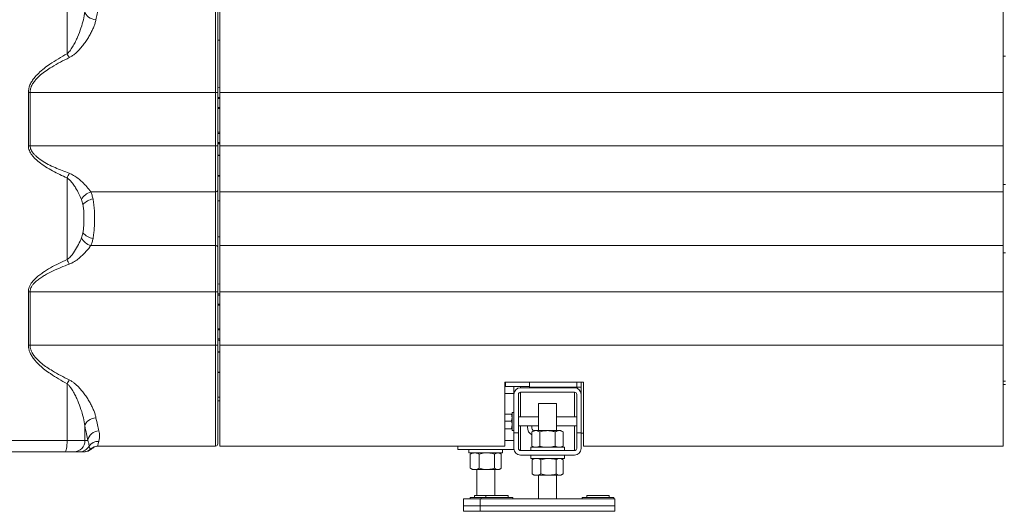
# Model space of a CAD drawing. Units: millimetres. Extents: x 20 to 381, y 24 to 271.
# Drawn here: x 87 to 131, y 181 to 203 of the extents above; entities that cross this region are included whole.
import ezdxf

# ---------------------------------------------------------------- set-up
doc = ezdxf.new("R2010")
doc.units = ezdxf.units.MM

msp = doc.modelspace()

# ---------------------------------------------------------------- linework, layer by layer
at = {"color": 7, "linetype": 'Continuous', "lineweight": 15}
for p, q in [((88.97573, 230.69198), (88.97573, 201.16284)), ((95.58825, 199.44198), (95.58825, 203.94198)), ((95.68825, 203.84198), (95.68825, 199.44198)), ((95.78825, 199.44198), (95.78825, 203.94198)), ((130.68825, 203.94198), (130.68825, 199.44198)), ((95.78825, 201.76698), (95.68825, 201.76698)), ((130.78826, 201.04948), (130.68825, 201.04948)), ((95.78074, 199.66698), (95.69575, 199.6597)), ((95.78074, 199.66698), (95.78825, 199.66698)), ((87.25057, 197.06698), (87.25057, 199.44198)), ((87.25057, 199.44198), (87.3266, 199.44198)), ((87.3266, 199.44198), (87.3266, 197.06698)), ((95.58825, 199.44198), (87.3266, 199.44198)), ((95.58825, 197.06698), (95.58825, 199.44198)), ((95.58825, 199.44198), (95.68825, 199.44198)), ((95.68825, 199.44198), (95.68825, 197.06698)), ((95.68825, 199.21698), (95.78825, 199.21698)), ((130.68825, 199.44198), (95.78825, 199.44198)), ((95.78825, 197.06698), (95.78825, 199.44198)), ((130.68825, 199.44198), (130.68825, 197.06698)), ((95.78825, 198.71698), (95.68825, 198.71698)), ((95.68825, 197.66698), (95.78825, 197.66698)), ((87.25057, 197.06698), (87.3266, 197.06698)), ((95.58825, 197.06698), (87.3266, 197.06698)), ((95.58825, 195.01435), (95.58825, 197.06698)), ((95.58825, 197.06698), (95.68825, 197.06698)), ((95.78825, 197.16698), (95.68825, 197.16698)), ((95.68825, 197.06698), (95.68825, 195.08277)), ((130.68825, 197.06698), (95.78825, 197.06698)), ((95.78825, 195.01435), (95.78825, 197.06698)), ((130.68825, 197.06698), (130.68825, 195.01435)), ((95.78825, 196.62698), (95.68825, 196.62698)), ((95.68825, 195.74198), (95.78825, 195.74198)), ((95.68947, 195.71698), (95.78825, 195.71698)), ((88.97573, 195.63696), (88.97573, 191.997)), ((130.68825, 195.33448), (130.78826, 195.33448)), ((95.58825, 195.01435), (90.03261, 195.01435)), ((95.58825, 192.61961), (95.58825, 195.01435)), ((95.68825, 195.08277), (95.68825, 192.55119)), ((130.68825, 195.01435), (95.78825, 195.01435)), ((95.78825, 192.61961), (95.78825, 195.01435)), ((130.68825, 195.01435), (130.68825, 192.61961)), ((95.68825, 194.61698), (95.78825, 194.61698)), ((95.58825, 192.61961), (90.03261, 192.61961)), ((95.58825, 190.56698), (95.58825, 192.61961)), ((95.78825, 193.01698), (95.68825, 193.01698)), ((130.68825, 192.61961), (95.78825, 192.61961)), ((95.78825, 190.56698), (95.78825, 192.61961)), ((130.68825, 192.61961), (130.68825, 190.56698)), ((95.68825, 192.55119), (95.68825, 190.56698)), ((130.78826, 192.29948), (130.68825, 192.29948)), ((95.78074, 190.91698), (95.69575, 190.9097)), ((95.78074, 190.91698), (95.78825, 190.91698)), ((87.25057, 188.19198), (87.25057, 190.56698)), ((87.25057, 190.56698), (87.3266, 190.56698)), ((87.3266, 190.56698), (87.3266, 188.19198)), ((95.58825, 190.56698), (87.3266, 190.56698)), ((95.58825, 188.19198), (95.58825, 190.56698)), ((95.58825, 190.56698), (95.68825, 190.56698)), ((95.68825, 190.56698), (95.68825, 188.19198)), ((95.68825, 190.46698), (95.78825, 190.46698)), ((130.68825, 190.56698), (95.78825, 190.56698)), ((95.78825, 188.19198), (95.78825, 190.56698)), ((130.68825, 190.56698), (130.68825, 188.19198)), ((95.78825, 189.96698), (95.68825, 189.96698)), ((95.68825, 188.91698), (95.78825, 188.91698)), ((95.78825, 188.41698), (95.68825, 188.41698)), ((87.25057, 188.19198), (87.3266, 188.19198)), ((95.58825, 188.19198), (87.3266, 188.19198)), ((95.58825, 183.69198), (95.58825, 188.19198)), ((95.58825, 188.19198), (95.68825, 188.19198)), ((95.68825, 188.19198), (95.68825, 183.79198)), ((95.78825, 187.87698), (95.68825, 187.87698)), ((130.68825, 188.19198), (95.78825, 188.19198)), ((95.78825, 183.69198), (95.78825, 188.19198)), ((130.68825, 188.19198), (130.68825, 183.69198)), ((95.68825, 186.99198), (95.78825, 186.99198)), ((95.68947, 186.96698), (95.78825, 186.96698)), ((88.97573, 186.47112), (88.97573, 183.94198)), ((111.98825, 186.54198), (108.48825, 186.54198)), ((108.48825, 186.54198), (108.48825, 183.69198)), ((108.51326, 186.54198), (108.51326, 186.34198)), ((109.58325, 186.31698), (109.58325, 186.54198)), ((111.88325, 185.99198), (111.88325, 186.54198)), ((111.98825, 183.69198), (111.98825, 186.54198)), ((130.68825, 186.58448), (130.78826, 186.58448)), ((108.48825, 186.44198), (108.51326, 186.44198)), ((108.88325, 186.04198), (108.48825, 186.04198)), ((109.58325, 186.34198), (108.51326, 186.34198)), ((108.88325, 186.34198), (108.88325, 186.04198)), ((111.58325, 186.29198), (109.18325, 186.29198)), ((109.18325, 186.09198), (111.58325, 186.09198)), ((111.68325, 186.31698), (109.58325, 186.31698)), ((111.68325, 186.31698), (111.88325, 186.31698)), ((130.68825, 186.44198), (130.78826, 186.44198)), ((95.68825, 185.86698), (95.78825, 185.86698)), ((95.68825, 185.70494), (95.78825, 185.70494)), ((108.88325, 185.99198), (108.88325, 184.29198)), ((109.08325, 184.29198), (109.08325, 185.99198)), ((111.68325, 185.99198), (111.68325, 184.29198)), ((111.88325, 185.99198), (111.88325, 184.29198)), ((108.88325, 185.19198), (108.80326, 185.19198)), ((108.80326, 184.79198), (108.80326, 185.19198)), ((109.98325, 185.59198), (109.98325, 184.38198)), ((109.98325, 185.59198), (110.78326, 185.59198)), ((110.78326, 184.38198), (110.78326, 185.59198)), ((108.49228, 185.11987), (108.48825, 185.09753)), ((108.48825, 184.81871), (108.49228, 184.79784)), ((108.48825, 184.77986), (108.49228, 184.79784)), ((108.77423, 185.11987), (108.49228, 185.11987)), ((108.77423, 184.79784), (108.49228, 184.79784)), ((108.77423, 185.11987), (108.80326, 184.95886)), ((108.80326, 184.39198), (108.80326, 184.79198)), ((109.98325, 184.99198), (109.08325, 184.99198)), ((111.68325, 184.99198), (110.78326, 184.99198)), ((89.76874, 184.5977), (89.76874, 183.94198)), ((108.77423, 184.46995), (108.49228, 184.46995)), ((108.77423, 184.46409), (108.49228, 184.46409)), ((108.77423, 184.46995), (108.80326, 184.46702)), ((108.80326, 184.39198), (108.88325, 184.39198)), ((109.08325, 184.29198), (108.88325, 184.29198)), ((108.88325, 184.29198), (108.88325, 183.59198)), ((109.08325, 184.59198), (109.98325, 184.59198)), ((109.08325, 184.29198), (109.08325, 183.59198)), ((109.48848, 184.53636), (109.49236, 184.59198)), ((109.67848, 184.53636), (109.68598, 184.59198)), ((109.78325, 184.38198), (109.69043, 184.32839)), ((109.69043, 184.32839), (109.69043, 183.69557)), ((109.78325, 184.38198), (109.86364, 184.38198)), ((110.38326, 184.38198), (109.86364, 184.38198)), ((110.03685, 184.32839), (110.03685, 183.69557)), ((110.38326, 184.38198), (110.90287, 184.38198)), ((110.72967, 184.32839), (110.72967, 183.69557)), ((110.78326, 184.59198), (111.68325, 184.59198)), ((110.90287, 184.38198), (110.98325, 184.38198)), ((111.07608, 184.32839), (110.98325, 184.38198)), ((111.07608, 184.32839), (111.07608, 183.69557)), ((111.88325, 184.29198), (111.68325, 184.29198)), ((111.68325, 183.59198), (111.68325, 184.29198)), ((111.88325, 183.59198), (111.88325, 184.29198)), ((72.60078, 183.94198), (88.97573, 183.94198)), ((88.97573, 183.94198), (89.76874, 183.94198)), ((89.76874, 183.94198), (89.89741, 183.94198)), ((111.98825, 184.26698), (111.88325, 184.26698)), ((88.87941, 183.44198), (72.6971, 183.44198)), ((89.27591, 183.44198), (88.87941, 183.44198)), ((89.52998, 183.44198), (89.27591, 183.44198)), ((89.73006, 183.44198), (89.70226, 183.44198)), ((89.73024, 183.44198), (89.73006, 183.44198)), ((90.03311, 183.56698), (90.03265, 183.56699)), ((90.06078, 183.56698), (90.03311, 183.56698)), ((90.36303, 183.69199), (90.36349, 183.69198)), ((95.58825, 183.69198), (90.36349, 183.69198)), ((90.39168, 183.69198), (90.3915, 183.69198)), ((108.48825, 183.69198), (95.78825, 183.69198)), ((106.38325, 183.69198), (106.38325, 183.54198)), ((108.88325, 183.54198), (106.38325, 183.54198)), ((106.88325, 183.54198), (106.88325, 183.39198)), ((108.38325, 183.39198), (108.38325, 183.54198)), ((109.18325, 183.49198), (111.58325, 183.49198)), ((109.63326, 183.64198), (109.63326, 183.49198)), ((109.63326, 183.64198), (111.13325, 183.64198)), ((109.69043, 183.69557), (109.78325, 183.64198)), ((110.98325, 183.64198), (111.07608, 183.69557)), ((111.13325, 183.49198), (111.13325, 183.64198)), ((130.68825, 183.69198), (111.98825, 183.69198)), ((106.88325, 183.39198), (108.38325, 183.39198)), ((106.96839, 183.35234), (106.94255, 183.33839)), ((106.94255, 183.33839), (106.94255, 182.70557)), ((107.03325, 183.39198), (106.96744, 183.35398)), ((107.33479, 183.33839), (107.33479, 182.70557)), ((108.0255, 183.33839), (108.0255, 182.70557)), ((108.29907, 183.35398), (108.23326, 183.39198)), ((108.32396, 183.33839), (108.32396, 182.70557)), ((109.18325, 183.29198), (111.58325, 183.29198)), ((109.63326, 183.29198), (109.63326, 183.14198)), ((109.63326, 183.14198), (111.13325, 183.14198)), ((109.71838, 183.10234), (109.69255, 183.08839)), ((109.69255, 183.08839), (109.69255, 182.45557)), ((109.78325, 183.14198), (109.71744, 183.10398)), ((110.0848, 183.08839), (110.0848, 182.45557)), ((110.7755, 183.08839), (110.7755, 182.45557)), ((111.04907, 183.10398), (110.98325, 183.14198)), ((111.07395, 183.08839), (111.07395, 182.45557)), ((111.13325, 183.14198), (111.13325, 183.29198)), ((106.96839, 182.69162), (106.94255, 182.70557)), ((106.96744, 182.68998), (107.03325, 182.65198)), ((107.13868, 182.65198), (107.03325, 182.65198)), ((107.68015, 182.65198), (107.13868, 182.65198)), ((107.23325, 182.65198), (107.23325, 181.50198)), ((108.17472, 182.65198), (107.68015, 182.65198)), ((108.03325, 181.50198), (108.03325, 182.65198)), ((108.23326, 182.65198), (108.17472, 182.65198)), ((108.23326, 182.65198), (108.29907, 182.68998)), ((109.71838, 182.44162), (109.69255, 182.45557)), ((109.71744, 182.43998), (109.78325, 182.40198)), ((109.88867, 182.40198), (109.78325, 182.40198)), ((110.43015, 182.40198), (109.88867, 182.40198)), ((109.98325, 182.40198), (109.98325, 181.34198)), ((110.92473, 182.40198), (110.43015, 182.40198)), ((110.78326, 181.34198), (110.78326, 182.40198)), ((110.98325, 182.40198), (110.92473, 182.40198)), ((110.98325, 182.40198), (111.04907, 182.43998)), ((106.63325, 181.34198), (106.63325, 181.04198)), ((106.63325, 181.34198), (107.38325, 181.34198)), ((106.93326, 181.40198), (106.93326, 181.34198)), ((106.93326, 181.40198), (107.43325, 181.40198)), ((107.13325, 181.50198), (107.13325, 181.40198)), ((107.13325, 181.50198), (107.63325, 181.50198)), ((107.38325, 181.34198), (107.38325, 181.04198)), ((107.38325, 181.34198), (113.38325, 181.34198)), ((107.43325, 181.40198), (107.43325, 181.34198)), ((107.43325, 181.40198), (108.13325, 181.40198)), ((107.63325, 181.50198), (107.63325, 181.40198)), ((107.63325, 181.50198), (108.63325, 181.50198)), ((108.13325, 181.40198), (108.83325, 181.40198)), ((108.63325, 181.40198), (108.63325, 181.50198)), ((108.83325, 181.34198), (108.83325, 181.40198)), ((111.93326, 181.40198), (111.93326, 181.34198)), ((111.93326, 181.40198), (112.63325, 181.40198)), ((112.13325, 181.50198), (112.13325, 181.40198)), ((112.13325, 181.50198), (113.13325, 181.50198)), ((112.63325, 181.40198), (113.33326, 181.40198)), ((113.13325, 181.40198), (113.13325, 181.50198)), ((113.33326, 181.34198), (113.33326, 181.40198)), ((113.38325, 181.34198), (113.38325, 181.04198)), ((106.63325, 181.04198), (106.63325, 180.79198)), ((106.63325, 181.04198), (107.38325, 181.04198)), ((106.63325, 180.79198), (107.38325, 180.79198)), ((107.38325, 181.04198), (107.38325, 180.79198)), ((107.38325, 181.04198), (113.38325, 181.04198)), ((107.38325, 180.79198), (113.38325, 180.79198)), ((113.38325, 181.04198), (113.38325, 180.79198))]:
    msp.add_line(p, q, dxfattribs=at)
at = {"color": 8, "linetype": 'Continuous', "lineweight": 15}
for p, q in [((95.78825, 199.16698), (95.68825, 199.16698)), ((95.68825, 198.76698), (95.78825, 198.76698)), ((95.78825, 197.61698), (95.68825, 197.61698)), ((95.68825, 197.21698), (95.78825, 197.21698)), ((95.78825, 190.41698), (95.68825, 190.41698)), ((95.68825, 190.01698), (95.78825, 190.01698)), ((95.78825, 188.86698), (95.68825, 188.86698)), ((95.68825, 188.46698), (95.78825, 188.46698)), ((111.68325, 186.54198), (111.68325, 186.31698)), ((109.18325, 186.34198), (109.18325, 186.29198)), ((109.18325, 186.09198), (109.18325, 184.99198)), ((111.58325, 186.31698), (111.58325, 186.29198)), ((111.58325, 186.09198), (111.58325, 184.99198)), ((109.18325, 184.59198), (109.18325, 183.49198)), ((111.58325, 184.59198), (111.58325, 183.49198)), ((108.88325, 183.94198), (108.48825, 183.94198))]:
    msp.add_line(p, q, dxfattribs=at)
at = {"color": 7, "linetype": 'Continuous', "lineweight": 15, "flags": 128}
for points in [[(89.76874, 203.03626), (89.78737, 202.97087), (89.8216, 202.90764), (89.87031, 202.84864), (89.93189, 202.79582), (90.00432, 202.7509), (90.08522, 202.71538), (90.17192, 202.69041), (90.26156, 202.67683)], [(89.76874, 184.5977), (89.78737, 184.66309), (89.8216, 184.72632), (89.87031, 184.78532), (89.93189, 184.83814), (90.00432, 184.88306), (90.08522, 184.91858), (90.17192, 184.94355), (90.26156, 184.95713)], [(88.87941, 183.44198), (88.8982, 183.45159), (88.91627, 183.48004), (88.93292, 183.52624), (88.94752, 183.58843), (88.9595, 183.66419), (88.9684, 183.75064), (88.97388, 183.84443), (88.97573, 183.94198)]]:
    msp.add_lwpolyline(points, dxfattribs=at)
at = {"color": 7, "linetype": 'Continuous', "lineweight": 15}
for centre, radius, start, end in [((91.50706, 202.46673), 2.84741, 207.253109, 211.222182), ((91.45208, 194.59419), 2.68694, 152.346904, 157.164496), ((90.25358, 194.32072), 0.72798, 107.6702, 151.126365), ((95.60155, 195.10221), 0.08886, 261.394533, 347.365147), ((90.24923, 193.95541), 0.7499, 99.160735, 139.274544), ((90.24922, 193.67855), 0.74989, 220.725227, 260.839349), ((90.25358, 193.31324), 0.72798, 208.873617, 252.329695), ((95.60155, 192.53175), 0.08886, 12.635214, 98.605688), ((91.45193, 193.0397), 2.68678, 202.835357, 207.653244), ((91.50718, 185.16716), 2.84755, 148.777914, 152.746795), ((109.18325, 185.99198), 0.3, 90, 180), ((109.18325, 185.99198), 0.1, 90, 180), ((111.58325, 185.99198), 0.3, 0, 90), ((111.58325, 185.99198), 0.1, 0, 90), ((90.39899, 183.85854), 0.50848, 90.723405, 170.555562), ((109.88848, 184.53636), 0.4, 180, 240.323299), ((109.88848, 184.53636), 0.21, 180, 232.714483), ((89.2723, 183.93842), 0.49645, 270.417178, 0.410761), ((90.36389, 183.41555), 0.48819, 87.773423, 146.581734), ((89.52953, 183.93903), 0.49705, 270.051304, 329.186268), ((89.70223, 183.94117), 0.49919, 270.004123, 311.445846), ((90.36312, 183.19267), 0.49932, 90.009796, 131.439721), ((90.36352, 183.19278), 0.4992, 90.00397, 131.444191), ((95.58825, 183.79198), 0.1, 270, 0), ((109.18325, 183.59198), 0.3, 180, 270), ((109.18325, 183.59198), 0.1, 180, 270), ((111.58325, 183.59198), 0.3, 270, 0), ((111.58325, 183.59198), 0.1, 270, 0)]:
    msp.add_arc(centre, radius, start, end, dxfattribs=at)
for points, knots in [([(90.63534, 203.94198), (90.62784, 203.9384), (90.61344, 203.93154), (90.58373, 203.87807), (90.54941, 203.79681), (90.50932, 203.68258), (90.46477, 203.53774), (90.41705, 203.36521), (90.36684, 203.16505), (90.31453, 202.93796), (90.27922, 202.76387), (90.26156, 202.67683)], [0, 0, 0, 0, 0.11799992, 0.22661051, 0.33522233, 0.44708874, 0.55895681, 0.6676527, 0.77634971, 0.88817476, 1, 1, 1, 1]), ([(88.97573, 201.16284), (89.00351, 201.18784), (89.05914, 201.23789), (89.15251, 201.35764), (89.25265, 201.51543), (89.35508, 201.71108), (89.47472, 201.97375), (89.59673, 202.29669), (89.71106, 202.67725), (89.74941, 202.91598), (89.76874, 203.03626)], [0, 0, 0, 0, 0.050769221, 0.101675532, 0.207556286, 0.308625535, 0.409726946, 0.614910519, 0.805981537, 1, 1, 1, 1]), ([(90.26156, 202.67683), (90.24957, 202.62499), (90.22556, 202.5213), (90.16631, 202.35817), (90.09223, 202.19053), (90.00155, 202.01706), (89.89646, 201.84069), (89.77569, 201.66159), (89.64056, 201.48351), (89.4842, 201.30467), (89.3326, 201.16168), (89.19176, 201.05513), (89.11194, 201.0122), (89.07206, 200.99075)], [0, 0, 0, 0, 0.092328743, 0.184683424, 0.279969924, 0.375271123, 0.474064122, 0.57285958, 0.674169191, 0.775440654, 0.885975753, 0.943031021, 1, 1, 1, 1]), ([(87.25057, 199.44198), (87.25337, 199.4908), (87.25897, 199.58851), (87.30443, 199.74556), (87.38232, 199.90681), (87.51684, 200.10081), (87.70501, 200.30537), (87.94723, 200.51223), (88.24082, 200.72501), (88.58272, 200.94484), (88.84471, 201.09016), (88.97573, 201.16284)], [0, 0, 0, 0, 0.0572507, 0.11456469, 0.19069129, 0.2670008, 0.3920266, 0.51773634, 0.64337165, 0.82165427, 1, 1, 1, 1]), ([(89.07206, 200.99075), (88.93993, 200.9256), (88.67573, 200.79531), (88.3307, 200.59789), (88.03427, 200.40741), (87.78946, 200.22215), (87.59843, 200.03759), (87.46094, 199.862), (87.38177, 199.71688), (87.33526, 199.57456), (87.32949, 199.48615), (87.3266, 199.44198)], [0, 0, 0, 0, 0.182731727, 0.365404634, 0.491763052, 0.618176045, 0.743888336, 0.817947281, 0.891777118, 0.945933692, 1, 1, 1, 1]), ([(88.97573, 195.63696), (88.86672, 195.68597), (88.64849, 195.78407), (88.32718, 195.94553), (88.01602, 196.12651), (87.7366, 196.32187), (87.53625, 196.49704), (87.41251, 196.6408), (87.34212, 196.74444), (87.29097, 196.84994), (87.25725, 196.95576), (87.25282, 197.02961), (87.25057, 197.06698)], [0, 0, 0, 0, 0.1544495, 0.3091839, 0.46351316, 0.61740908, 0.74672401, 0.80326868, 0.85973821, 0.90617255, 0.95252941, 1, 1, 1, 1]), ([(87.3266, 197.06698), (87.3289, 197.03487), (87.3335, 196.97066), (87.36802, 196.87978), (87.42029, 196.78901), (87.49138, 196.70043), (87.63006, 196.56557), (87.84172, 196.404), (88.1332, 196.23232), (88.44016, 196.08731), (88.75492, 195.96007), (88.96657, 195.88077), (89.07206, 195.84125)], [0, 0, 0, 0, 0.04290789, 0.08579841, 0.12880544, 0.18323713, 0.23776182, 0.38884364, 0.54060664, 0.69367672, 0.84732769, 1, 1, 1, 1]), ([(95.68825, 197.15945), (95.70187, 197.15831), (95.73577, 197.15546), (95.7686, 197.14508), (95.78825, 197.13887)], [0, 0, 0, 0, 0.40142295, 1, 1, 1, 1]), ([(95.68825, 196.63451), (95.70187, 196.63565), (95.73577, 196.6385), (95.7686, 196.64887), (95.78825, 196.65509)], [0, 0, 0, 0, 0.4014239, 1, 1, 1, 1]), ([(89.07206, 195.84125), (89.1375, 195.81186), (89.27835, 195.7486), (89.46724, 195.61134), (89.66539, 195.43918), (89.86124, 195.23631), (89.97511, 195.08883), (90.03261, 195.01435)], [0, 0, 0, 0, 0.15515197, 0.33389876, 0.51611018, 0.75563561, 1, 1, 1, 1]), ([(89.6161, 194.67224), (89.57878, 194.75691), (89.50368, 194.9273), (89.37597, 195.1603), (89.24341, 195.36212), (89.12182, 195.52101), (89.01997, 195.60185), (88.97573, 195.63696)], [0, 0, 0, 0, 0.251905124, 0.506933194, 0.683718228, 0.862630175, 1, 1, 1, 1]), ([(90.03261, 195.01435), (90.05213, 194.96574), (90.0915, 194.86768), (90.11699, 194.75338), (90.12984, 194.69574)], [0, 0, 0, 0, 0.49568237, 1, 1, 1, 1]), ([(89.68092, 194.44466), (89.67277, 194.48424), (89.65635, 194.56396), (89.62958, 194.63598), (89.6161, 194.67224)], [0, 0, 0, 0, 0.496437, 1, 1, 1, 1]), ([(89.68092, 193.18929), (89.68987, 193.24499), (89.7136, 193.39265), (89.7257, 193.61472), (89.72922, 193.84417), (89.72406, 194.04497), (89.71201, 194.24798), (89.69128, 194.37913), (89.68092, 194.44466)], [0, 0, 0, 0, 0.13888742, 0.36824285, 0.52102898, 0.67380965, 0.83698625, 1, 1, 1, 1]), ([(90.12984, 194.69574), (90.13321, 194.67852), (90.15196, 194.58278), (90.17649, 194.39674), (90.19513, 194.13056), (90.20204, 193.85543), (90.19847, 193.60056), (90.18663, 193.37259), (90.16753, 193.15449), (90.14332, 193.01555), (90.12984, 192.93822)], [0, 0, 0, 0, 0.032607846, 0.181291139, 0.330000037, 0.47925649, 0.628513855, 0.742639132, 0.856758216, 1, 1, 1, 1]), ([(89.6161, 192.96172), (89.62939, 192.99743), (89.65619, 193.06942), (89.67263, 193.14912), (89.68092, 193.18929)], [0, 0, 0, 0, 0.49602659, 1, 1, 1, 1]), ([(88.97573, 191.997), (89.00365, 192.01758), (89.05954, 192.05878), (89.15671, 192.16054), (89.29201, 192.33616), (89.44521, 192.59372), (89.55463, 192.81641), (89.60625, 192.93842), (89.6161, 192.96172)], [0, 0, 0, 0, 0.084296561, 0.168795952, 0.345105851, 0.635115259, 0.930322212, 1, 1, 1, 1]), ([(90.03261, 192.61961), (90.01783, 192.59964), (89.94065, 192.49541), (89.81183, 192.34542), (89.64267, 192.17614), (89.48946, 192.0407), (89.33799, 191.92893), (89.19227, 191.84311), (89.11211, 191.80951), (89.07206, 191.79271)], [0, 0, 0, 0, 0.065901989, 0.343947293, 0.486990891, 0.630003861, 0.812213621, 0.906153233, 1, 1, 1, 1]), ([(90.12984, 192.93822), (90.11722, 192.88154), (90.09177, 192.76721), (90.05245, 192.66909), (90.03261, 192.61961)], [0, 0, 0, 0, 0.49576758, 1, 1, 1, 1]), ([(87.25057, 190.56698), (87.2525, 190.60091), (87.25635, 190.66879), (87.28766, 190.7776), (87.34122, 190.88905), (87.43202, 191.02037), (87.55747, 191.15698), (87.71747, 191.29379), (87.94271, 191.45639), (88.23649, 191.63746), (88.60158, 191.8277), (88.85103, 191.94057), (88.97573, 191.997)], [0, 0, 0, 0, 0.043126611, 0.086298998, 0.143154865, 0.200142124, 0.289686461, 0.379713472, 0.469679015, 0.64623548, 0.82313827, 1, 1, 1, 1]), ([(89.07206, 191.79271), (88.9468, 191.74475), (88.69628, 191.64883), (88.32738, 191.48636), (88.03004, 191.33094), (87.80166, 191.19194), (87.64001, 191.07549), (87.5125, 190.95805), (87.41939, 190.84458), (87.35529, 190.73293), (87.32828, 190.63575), (87.32685, 190.57729), (87.3266, 190.56698)], [0, 0, 0, 0, 0.181929254, 0.363886056, 0.545541699, 0.635146178, 0.724792942, 0.813948242, 0.867879937, 0.921632729, 0.986174906, 1, 1, 1, 1]), ([(95.68825, 188.40945), (95.70187, 188.40831), (95.73577, 188.40546), (95.7686, 188.39509), (95.78825, 188.38887)], [0, 0, 0, 0, 0.40142353, 1, 1, 1, 1]), ([(88.97573, 186.47112), (88.84934, 186.54119), (88.5966, 186.68131), (88.26787, 186.89104), (87.98679, 187.09194), (87.75502, 187.28386), (87.57175, 187.47061), (87.43584, 187.64523), (87.34856, 187.79103), (87.28866, 187.93694), (87.25584, 188.06838), (87.25217, 188.15445), (87.25057, 188.19198)], [0, 0, 0, 0, 0.17201491, 0.34397904, 0.46268618, 0.58145797, 0.69976526, 0.77096138, 0.84205238, 0.89905863, 0.95598437, 1, 1, 1, 1]), ([(87.3266, 188.19198), (87.32822, 188.15817), (87.33197, 188.08013), (87.36551, 187.96147), (87.42657, 187.82963), (87.51497, 187.69864), (87.65358, 187.54071), (87.83957, 187.37225), (88.07384, 187.20018), (88.35777, 187.0201), (88.68966, 186.8317), (88.94458, 186.70604), (89.07206, 186.64321)], [0, 0, 0, 0, 0.04139213, 0.09555523, 0.14982805, 0.21932371, 0.28894485, 0.40816435, 0.52785177, 0.64748788, 0.82371866, 1, 1, 1, 1]), ([(95.68825, 187.88451), (95.70187, 187.88565), (95.73577, 187.8885), (95.7686, 187.89887), (95.78825, 187.90509)], [0, 0, 0, 0, 0.40142238, 1, 1, 1, 1]), ([(89.76874, 184.5977), (89.74978, 184.71608), (89.71153, 184.95494), (89.59854, 185.33171), (89.47768, 185.65255), (89.36077, 185.91105), (89.25947, 186.10646), (89.15927, 186.26639), (89.0644, 186.39081), (89.00526, 186.44438), (88.97573, 186.47112)], [0, 0, 0, 0, 0.19099683, 0.38537979, 0.5843724, 0.68523946, 0.78607632, 0.89159281, 0.9458798, 1, 1, 1, 1]), ([(89.07206, 186.64321), (89.11162, 186.62195), (89.1908, 186.5794), (89.33584, 186.46997), (89.48842, 186.32493), (89.64356, 186.14638), (89.77531, 185.97281), (89.89524, 185.79526), (90.00002, 185.61956), (90.08946, 185.44887), (90.16352, 185.28267), (90.22426, 185.11758), (90.24913, 185.01061), (90.26156, 184.95713)], [0, 0, 0, 0, 0.05650475, 0.11309214, 0.23101649, 0.32810194, 0.42521787, 0.5248317, 0.62444276, 0.71699823, 0.80954006, 0.90478491, 1, 1, 1, 1]), ([(90.26156, 184.95713), (90.28354, 184.84925), (90.32775, 184.63228), (90.37088, 184.45574), (90.39257, 184.36698)], [0, 0, 0, 0, 0.49718896, 1, 1, 1, 1]), ([(108.80326, 185.11694), (108.80323, 185.11701), (108.8028, 185.118), (108.78799, 185.11897), (108.77423, 185.11987)], [0, 0, 0, 0, 0.070215483, 1, 1, 1, 1]), ([(108.80326, 184.95886), (108.80323, 184.95504), (108.8028, 184.90067), (108.78799, 184.84738), (108.77423, 184.79784)], [0, 0, 0, 0, 0.07021821, 1, 1, 1, 1]), ([(108.80326, 184.6339), (108.80282, 184.64881), (108.80121, 184.7043), (108.78563, 184.75833), (108.77423, 184.79784)], [0, 0, 0, 0, 0.26863352, 1, 1, 1, 1]), ([(89.89741, 183.94198), (89.87632, 184.03959), (89.8339, 184.23594), (89.79054, 184.47666), (89.76874, 184.5977)], [0, 0, 0, 0, 0.49714745, 1, 1, 1, 1]), ([(90.39257, 184.36698), (90.40073, 184.32848), (90.41705, 184.25147), (90.42401, 184.11163), (90.40967, 183.99383), (90.3891, 183.92442), (90.38286, 183.90337)], [0, 0, 0, 0, 0.20258378, 0.40522664, 0.81960676, 1, 1, 1, 1]), ([(108.77423, 184.46995), (108.77861, 184.48372), (108.79562, 184.53716), (108.8, 184.59268), (108.80326, 184.6339)], [0, 0, 0, 0, 0.25755552, 1, 1, 1, 1]), ([(108.80326, 184.46702), (108.80323, 184.46695), (108.8028, 184.46596), (108.78799, 184.46499), (108.77423, 184.46409)], [0, 0, 0, 0, 0.07021555, 1, 1, 1, 1]), ([(109.69043, 184.32839), (109.71856, 184.34337), (109.77534, 184.3736), (109.83403, 184.37917), (109.86364, 184.38198)], [0, 0, 0, 0, 0.495458975, 1, 1, 1, 1]), ([(109.86364, 184.38198), (109.86774, 184.38192), (109.89883, 184.38143), (109.95746, 184.36973), (110.01022, 184.34225), (110.03685, 184.32839)], [0, 0, 0, 0, 0.07009272, 0.53078748, 1, 1, 1, 1]), ([(110.38326, 184.38198), (110.35176, 184.38118), (110.2345, 184.37822), (110.12034, 184.34944), (110.03685, 184.32839)], [0, 0, 0, 0, 0.26864668, 1, 1, 1, 1]), ([(110.72967, 184.32839), (110.70058, 184.33648), (110.58767, 184.36789), (110.47035, 184.37598), (110.38326, 184.38198)], [0, 0, 0, 0, 0.25756405, 1, 1, 1, 1]), ([(110.72967, 184.32839), (110.75779, 184.34337), (110.81456, 184.3736), (110.87326, 184.37917), (110.90287, 184.38198)], [0, 0, 0, 0, 0.49545062, 1, 1, 1, 1]), ([(110.90287, 184.38198), (110.90698, 184.38192), (110.93806, 184.38143), (110.99669, 184.36973), (111.04945, 184.34225), (111.07608, 184.32839)], [0, 0, 0, 0, 0.07009272, 0.53078748, 1, 1, 1, 1]), ([(89.95642, 183.68442), (89.95608, 183.69612), (89.95499, 183.73351), (89.94595, 183.81267), (89.91362, 183.89879), (89.89741, 183.94198)], [0, 0, 0, 0, 0.18502807, 0.59121279, 1, 1, 1, 1]), ([(90.38286, 183.90337), (90.37386, 183.87155), (90.35587, 183.80791), (90.34883, 183.74319), (90.34913, 183.70049), (90.3584, 183.69482), (90.36303, 183.69199)], [0, 0, 0, 0, 0.246353715, 0.492769119, 0.746383292, 1, 1, 1, 1]), ([(89.70226, 183.44198), (89.69029, 183.44198), (89.66628, 183.44198), (89.5876, 183.44198), (89.54857, 183.44198), (89.52998, 183.44198)], [0, 0, 0, 0, 0.342834134, 0.686918533, 1, 1, 1, 1]), ([(89.73024, 183.44198), (89.73537, 183.44203), (89.79646, 183.44265), (89.89266, 183.46282), (89.99623, 183.51478), (90.04214, 183.55191), (90.06078, 183.56698)], [0, 0, 0, 0, 0.04276449, 0.50895555, 0.8007411, 1, 1, 1, 1]), ([(90.03265, 183.56699), (90.02433, 183.56992), (90.00766, 183.57579), (89.97208, 183.61781), (89.96157, 183.66251), (89.95642, 183.68442)], [0, 0, 0, 0, 0.33696144, 0.6749491, 1, 1, 1, 1]), ([(90.3915, 183.69198), (90.37458, 183.69143), (90.30177, 183.68904), (90.18197, 183.65702), (90.0988, 183.59523), (90.06078, 183.56698)], [0, 0, 0, 0, 0.14113588, 0.60739559, 1, 1, 1, 1]), ([(109.69043, 183.69557), (109.71856, 183.68059), (109.77534, 183.65036), (109.83403, 183.64479), (109.86364, 183.64198)], [0, 0, 0, 0, 0.495458975, 1, 1, 1, 1]), ([(109.86364, 183.64198), (109.86774, 183.64204), (109.89883, 183.64253), (109.95746, 183.65423), (110.01022, 183.68171), (110.03685, 183.69557)], [0, 0, 0, 0, 0.07009272, 0.53078748, 1, 1, 1, 1]), ([(110.38326, 183.64198), (110.35176, 183.64278), (110.2345, 183.64574), (110.12034, 183.67452), (110.03685, 183.69557)], [0, 0, 0, 0, 0.26864668, 1, 1, 1, 1]), ([(110.72967, 183.69557), (110.70058, 183.68748), (110.58767, 183.65607), (110.47035, 183.64798), (110.38326, 183.64198)], [0, 0, 0, 0, 0.25756313, 1, 1, 1, 1]), ([(110.72967, 183.69557), (110.75779, 183.68059), (110.81456, 183.65036), (110.87326, 183.64479), (110.90287, 183.64198)], [0, 0, 0, 0, 0.49545062, 1, 1, 1, 1]), ([(110.90287, 183.64198), (110.90698, 183.64204), (110.93806, 183.64253), (110.99669, 183.65423), (111.04945, 183.68171), (111.07608, 183.69557)], [0, 0, 0, 0, 0.07009272, 0.53078748, 1, 1, 1, 1]), ([(106.94255, 183.33839), (106.9744, 183.35337), (107.03869, 183.3836), (107.10515, 183.38917), (107.13868, 183.39198)], [0, 0, 0, 0, 0.49544904, 1, 1, 1, 1]), ([(107.13868, 183.39198), (107.14333, 183.39192), (107.17853, 183.39143), (107.24491, 183.37973), (107.30465, 183.35225), (107.33479, 183.33839)], [0, 0, 0, 0, 0.070095683, 0.530793125, 1, 1, 1, 1]), ([(107.68015, 183.39198), (107.64875, 183.39118), (107.53185, 183.38822), (107.41803, 183.35944), (107.33479, 183.33839)], [0, 0, 0, 0, 0.26863245, 1, 1, 1, 1]), ([(108.0255, 183.33839), (107.9965, 183.34648), (107.88393, 183.37789), (107.76698, 183.38598), (107.68015, 183.39198)], [0, 0, 0, 0, 0.257563752, 1, 1, 1, 1]), ([(108.0255, 183.33839), (108.04973, 183.35337), (108.09865, 183.3836), (108.14921, 183.38917), (108.17472, 183.39198)], [0, 0, 0, 0, 0.49545931, 1, 1, 1, 1]), ([(108.17472, 183.39198), (108.17826, 183.39192), (108.20505, 183.39143), (108.25555, 183.37973), (108.30102, 183.35225), (108.32396, 183.33839)], [0, 0, 0, 0, 0.07010555, 0.53078723, 1, 1, 1, 1]), ([(109.69255, 183.08839), (109.7244, 183.10337), (109.78869, 183.1336), (109.85515, 183.13917), (109.88867, 183.14198)], [0, 0, 0, 0, 0.49546212, 1, 1, 1, 1]), ([(109.88867, 183.14198), (109.89332, 183.14192), (109.92853, 183.14143), (109.9949, 183.12973), (110.05465, 183.10225), (110.0848, 183.08839)], [0, 0, 0, 0, 0.07009835, 0.53078724, 1, 1, 1, 1]), ([(110.43015, 183.14198), (110.39874, 183.14118), (110.28185, 183.13822), (110.16804, 183.10944), (110.0848, 183.08839)], [0, 0, 0, 0, 0.26863725, 1, 1, 1, 1]), ([(110.7755, 183.08839), (110.7465, 183.09648), (110.63393, 183.12789), (110.51698, 183.13598), (110.43015, 183.14198)], [0, 0, 0, 0, 0.25754715, 1, 1, 1, 1]), ([(110.7755, 183.08839), (110.79973, 183.10337), (110.84865, 183.1336), (110.89921, 183.13917), (110.92473, 183.14198)], [0, 0, 0, 0, 0.49545588, 1, 1, 1, 1]), ([(110.92473, 183.14198), (110.92826, 183.14192), (110.95504, 183.14143), (111.00556, 183.12973), (111.05102, 183.10225), (111.07395, 183.08839)], [0, 0, 0, 0, 0.07009501, 0.53079194, 1, 1, 1, 1]), ([(106.94255, 182.70557), (106.9744, 182.69059), (107.03869, 182.66036), (107.10515, 182.65479), (107.13868, 182.65198)], [0, 0, 0, 0, 0.49544904, 1, 1, 1, 1]), ([(107.13868, 182.65198), (107.14333, 182.65204), (107.17853, 182.65253), (107.24491, 182.66423), (107.30465, 182.69171), (107.33479, 182.70557)], [0, 0, 0, 0, 0.070095683, 0.530793125, 1, 1, 1, 1]), ([(107.68015, 182.65198), (107.64875, 182.65278), (107.53185, 182.65574), (107.41803, 182.68452), (107.33479, 182.70557)], [0, 0, 0, 0, 0.26863245, 1, 1, 1, 1]), ([(108.0255, 182.70557), (107.9965, 182.69748), (107.88393, 182.66607), (107.76698, 182.65798), (107.68015, 182.65198)], [0, 0, 0, 0, 0.257563752, 1, 1, 1, 1]), ([(108.0255, 182.70557), (108.04973, 182.69059), (108.09865, 182.66036), (108.14921, 182.65479), (108.17472, 182.65198)], [0, 0, 0, 0, 0.49545931, 1, 1, 1, 1]), ([(108.17472, 182.65198), (108.17826, 182.65204), (108.20505, 182.65253), (108.25555, 182.66423), (108.30102, 182.69171), (108.32396, 182.70557)], [0, 0, 0, 0, 0.07010555, 0.53078723, 1, 1, 1, 1]), ([(109.69255, 182.45557), (109.7244, 182.44059), (109.78869, 182.41036), (109.85515, 182.40479), (109.88867, 182.40198)], [0, 0, 0, 0, 0.49546147, 1, 1, 1, 1]), ([(109.88867, 182.40198), (109.89332, 182.40204), (109.92853, 182.40253), (109.9949, 182.41423), (110.05465, 182.44171), (110.0848, 182.45557)], [0, 0, 0, 0, 0.07009843, 0.53078707, 1, 1, 1, 1]), ([(110.43015, 182.40198), (110.39874, 182.40278), (110.28185, 182.40574), (110.16804, 182.43452), (110.0848, 182.45557)], [0, 0, 0, 0, 0.26863725, 1, 1, 1, 1]), ([(110.7755, 182.45557), (110.7465, 182.44748), (110.63393, 182.41607), (110.51698, 182.40798), (110.43015, 182.40198)], [0, 0, 0, 0, 0.25754623, 1, 1, 1, 1]), ([(110.7755, 182.45557), (110.79973, 182.44059), (110.84865, 182.41036), (110.89921, 182.40479), (110.92473, 182.40198)], [0, 0, 0, 0, 0.49545523, 1, 1, 1, 1]), ([(110.92473, 182.40198), (110.92826, 182.40204), (110.95504, 182.40253), (111.00556, 182.41423), (111.05102, 182.44171), (111.07395, 182.45557)], [0, 0, 0, 0, 0.070095082, 0.530791772, 1, 1, 1, 1])]:
    msp.add_open_spline(points, degree=3, knots=knots, dxfattribs=at)

doc.saveas('drawing.dxf')
